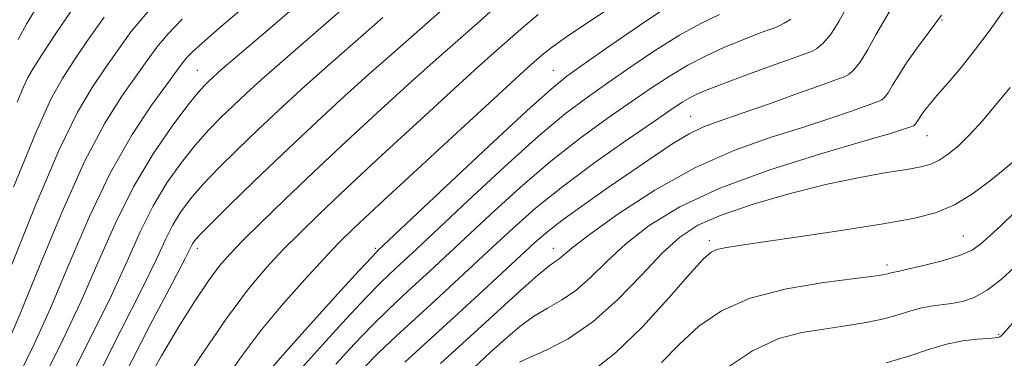
# Model space of a CAD drawing. Extents: x 2054800 to 2057700, y 344800 to 347700.
# Drawn here: x 2056100 to 2056377, y 345069 to 345164 of the extents above; entities that cross this region are included whole.
import ezdxf

# ---------------------------------------------------------------- set-up
doc = ezdxf.new("R2010")
doc.units = 0
doc.header["$MEASUREMENT"] = 0
for name, color, linetype, lineweight in [('DTM SPOT ELEVATION', 2, 'Continuous', 13), ('INDEX CONTOUR', 41, 'Continuous', 13), ('INTERMEDIATE CONTOUR', 44, 'Continuous', 0)]:
    doc.layers.add(name, color=color, linetype=linetype, lineweight=lineweight)

msp = doc.modelspace()

# ---------------------------------------------------------------- linework, layer by layer
at = {"layer": 'DTM SPOT ELEVATION'}
for p in [(2056359.1, 345164.19, 1140.1), (2056150, 345150, 1115.09), (2056250, 345150, 1129.15), (2056288.6, 345137.064, 1137.147), (2056354.97, 345131.63, 1142.8), (2056293.807, 345102.092, 1145.638), (2056365.1, 345103.42, 1147.1), (2056150, 345100, 1122.48), (2056200, 345100, 1129.72), (2056250, 345100, 1139.33), (2056343.74, 345095.24, 1147.6), (2056375.04, 345075.78, 1151.8)]:
    msp.add_point(p, dxfattribs=at)
at = {"layer": 'INDEX CONTOUR'}
for points in [[(2056136.493, 345166.972, 1110), (2056131.452, 345160.93, 1110), (2056127.4641, 345155.447, 1110), (2056123.988, 345150.366, 1110), (2056120.479, 345145.214, 1110), (2056116.378, 345138.261, 1110), (2056111.122, 345127.461, 1110), (2056104.474, 345111.809, 1110), (2056097.507, 345094.4569, 1110)], [(2056281.893, 345167.791, 1130), (2056274.232, 345162.675, 1130), (2056265.873, 345156.897, 1130), (2056258.695, 345151.871, 1130), (2056253.822, 345148.388, 1130), (2056249.343, 345144.754, 1130), (2056242.593, 345138.654, 1130), (2056231.92, 345128.7041, 1130), (2056219.726, 345117.24, 1130), (2056200.747, 345099.344, 1130), (2056200.336, 345098.937, 1130), (2056198.922, 345097.432, 1130), (2056195.511, 345093.73, 1130), (2056189.475, 345087.131, 1130), (2056181.665, 345078.506, 1130), (2056173.298, 345069.121, 1130), (2056165.479, 345060.075, 1130)], [(2056202.158, 345164.843, 1120), (2056193.589, 345157.365, 1120), (2056186.025, 345150.734, 1120), (2056179.21, 345144.626, 1120), (2056172.9361, 345138.857, 1120), (2056167.007, 345133.276, 1120), (2056161.313, 345127.799, 1120), (2056156.074, 345122.601, 1120), (2056151.595, 345117.925, 1120), (2056148.081, 345113.907, 1120), (2056145.353, 345110.262, 1120), (2056143.134, 345106.598, 1120), (2056141.061, 345102.409, 1120), (2056138.428, 345096.733, 1120), (2056134.442, 345088.495, 1120), (2056128.647, 345077.089, 1120), (2056121.942, 345063.794, 1120)], [(2056359.0031, 345165.547, 1140), (2056355.28, 345160.484, 1140), (2056351.969, 345156.035, 1140), (2056349.178, 345152.117, 1140), (2056346.978, 345148.6829, 1140), (2056345.286, 345145.839, 1140), (2056343.9849, 345143.7249, 1140), (2056342.9729, 345142.42, 1140), (2056342.213, 345141.739, 1140), (2056341.686, 345141.432, 1140), (2056341.2489, 345141.244, 1140), (2056333.748, 345138.558, 1140), (2056327.677, 345136.468, 1140), (2056319.969, 345133.967, 1140), (2056310.859, 345131.114, 1140), (2056300.658, 345127.509, 1140), (2056289.691, 345122.633, 1140), (2056278.457, 345116.2881, 1140), (2056268.138, 345109.548, 1140), (2056260.089, 345103.8051, 1140), (2056255.238, 345100.1, 1140), (2056252.806, 345098.076, 1140), (2056251.587, 345097.025, 1140), (2056250.465, 345096.23, 1140), (2056248.691, 345094.94, 1140), (2056245.604, 345092.396, 1140), (2056240.719, 345088.041, 1140), (2056226.621, 345075.137, 1140), (2056218.348, 345067.621, 1140)], [(2056379.428, 345094.559, 1150), (2056375.7291, 345091.198, 1150), (2056371.83, 345088.178, 1150), (2056368.214, 345086.165, 1150), (2056364.898, 345085.0231, 1150), (2056361.788, 345084.416, 1150), (2056355.885, 345083.662, 1150), (2056353.024, 345083.125, 1150), (2056350.126, 345082.293, 1150), (2056346.863, 345081.256, 1150), (2056342.846, 345080.159, 1150), (2056337.818, 345079.121, 1150), (2056332.057, 345078.164, 1150), (2056325.968, 345077.283, 1150), (2056319.815, 345076.329, 1150), (2056313.278, 345074.57, 1150), (2056305.89, 345071.129, 1150), (2056297.502, 345065.552, 1150)]]:
    msp.add_polyline3d(points, dxfattribs=at)
at = {"layer": 'INTERMEDIATE CONTOUR'}
for points in [[(2056172.319, 345175.773, 1114), (2056156.19, 345161.873, 1114), (2056151.393, 345157.695, 1114), (2056148.652, 345155.204, 1114), (2056147.1081, 345153.635, 1114), (2056145.924, 345152.202, 1114), (2056144.3401, 345150.06, 1114), (2056141.614, 345146.345, 1114), (2056137.243, 345140.349, 1114), (2056131.676, 345131.987, 1114), (2056125.597, 345121.331, 1114), (2056119.604, 345108.705, 1114), (2056113.9371, 345095.449, 1114), (2056108.7491, 345083.157, 1114), (2056104.172, 345073.057, 1114), (2056100.267, 345064.922, 1114)], [(2056274.533, 345173.275, 1128), (2056260.257, 345163.852, 1128), (2056253.7021, 345159.429, 1128), (2056249.341, 345156.318, 1128), (2056246.784, 345154.312, 1128), (2056245.224, 345152.957, 1128), (2056243.707, 345151.606, 1128), (2056240.667, 345148.851, 1128), (2056234.3899, 345143.09, 1128), (2056223.977, 345133.481, 1128), (2056211.805, 345122.218, 1128), (2056201.071, 345112.252, 1128), (2056194.084, 345105.698, 1128), (2056189.604, 345101.316, 1128), (2056185.505, 345097.033, 1128), (2056180.169, 345091.25, 1128), (2056174.003, 345084.285, 1128), (2056167.921, 345076.936, 1128), (2056162.628, 345069.872, 1128), (2056157.998, 345063.262, 1128)], [(2056115.88, 345168.65, 1106), (2056110.451, 345160.708, 1106), (2056106.3611, 345154.387, 1106), (2056103.882, 345150.516, 1106), (2056102.427, 345148.0189, 1106), (2056101.191, 345145.346, 1106), (2056099.445, 345141.054, 1106)], [(2056105.745, 345169.231, 1104), (2056102.106, 345163.173, 1104), (2056099.718, 345158.731, 1104)], [(2056179.938, 345170.143, 1116), (2056169.869, 345161.457, 1116), (2056161.843, 345154.555, 1116), (2056156.945, 345150.313, 1116), (2056154.442, 345148.098, 1116), (2056153.152, 345146.9, 1116), (2056151.989, 345145.742, 1116), (2056150.261, 345143.775, 1116), (2056147.377, 345140.185, 1116), (2056142.974, 345134.368, 1116), (2056137.607, 345126.5679, 1116), (2056132.061, 345117.239, 1116), (2056126.939, 345106.849, 1116), (2056122.124, 345095.907, 1116), (2056117.313, 345084.936, 1116), (2056112.33, 345074.401, 1116), (2056107.492, 345064.546, 1116)], [(2056220.307, 345168.383, 1122), (2056212.545, 345161.534, 1122), (2056205.359, 345155.236, 1122), (2056198.116, 345148.823, 1122), (2056190.343, 345141.782, 1122), (2056182.182, 345134.236, 1122), (2056173.935, 345126.464, 1122), (2056165.9759, 345118.827, 1122), (2056158.981, 345112.014, 1122), (2056153.703, 345106.795, 1122), (2056150.634, 345103.677, 1122), (2056149.226, 345102.109, 1122), (2056148.671, 345101.277, 1122), (2056146.58, 345097.146, 1122), (2056143.006, 345090.274, 1122), (2056136.81, 345078.446, 1122), (2056129.201, 345063.5211, 1122)], [(2056234.93, 345168.877, 1124), (2056228.612, 345163.241, 1124), (2056217.128, 345153.1079, 1124), (2056210.208, 345146.912, 1124), (2056201.541, 345139.002, 1124), (2056191.948, 345130.123, 1124), (2056182.612, 345121.366, 1124), (2056174.526, 345113.651, 1124), (2056167.919, 345107.227, 1124), (2056162.827, 345102.171, 1124), (2056159.1441, 345098.37, 1124), (2056156.182, 345094.934, 1124), (2056153.111, 345090.784, 1124), (2056149.284, 345085.078, 1124), (2056144.797, 345077.946, 1124), (2056139.9311, 345069.757, 1124), (2056134.986, 345060.94, 1124)], [(2056191.104, 345167.544, 1118), (2056173.934, 345152.644, 1118), (2056168.077, 345147.4701, 1118), (2056163.689, 345143.478, 1118), (2056160.08, 345140.088, 1118), (2056156.651, 345136.77, 1118), (2056153.168, 345133.188, 1118), (2056149.486, 345129.0549, 1118), (2056145.527, 345124.138, 1118), (2056141.48, 345118.415, 1118), (2056137.597, 345111.918, 1118), (2056134, 345104.629, 1118), (2056130.276, 345096.32, 1118), (2056125.877, 345086.716, 1118), (2056120.489, 345075.745, 1118), (2056114.717, 345064.17, 1118)], [(2056245.727, 345165.698, 1126), (2056240.881, 345161.611, 1126), (2056233.319, 345154.9149, 1126), (2056228.898, 345150.979, 1126), (2056222.299, 345145.001, 1126), (2056212.759, 345136.242, 1126), (2056201.876, 345126.171, 1126), (2056191.842, 345116.809, 1126), (2056184.305, 345109.674, 1126), (2056178.761, 345104.272, 1126), (2056174.166, 345099.602, 1126), (2056169.572, 345094.677, 1126), (2056164.4179, 345088.55, 1126), (2056158.238, 345080.2821, 1126), (2056150.885, 345069.512, 1126), (2056143.474, 345058.189, 1126)], [(2056296.673, 345165.7569, 1132), (2056291.452, 345163.22, 1132), (2056285.401, 345159.89, 1132), (2056278.67, 345155.669, 1132), (2056271.76, 345151.009, 1132), (2056265.264, 345146.499, 1132), (2056259.467, 345142.425, 1132), (2056253.4371, 345137.858, 1132), (2056245.937, 345131.566, 1132), (2056236.284, 345122.877, 1132), (2056226.026, 345113.352, 1132), (2056211.562, 345099.746, 1132), (2056208.241, 345096.641, 1132), (2056203.9869, 345092.719, 1132), (2056201.256, 345090.068, 1132), (2056197.314, 345086.013, 1132), (2056191.807, 345080.118, 1132), (2056185.284, 345072.964, 1132), (2056178.518, 345065.383, 1132)], [(2056332.557, 345167.987, 1136), (2056330.197, 345163.799, 1136), (2056327.802, 345160.0521, 1136), (2056325.688, 345157.552, 1136), (2056323.97, 345156.144, 1136), (2056322.708, 345155.435, 1136), (2056321.764, 345155.02, 1136), (2056320.188, 345154.448, 1136), (2056316.828, 345153.256, 1136), (2056311.019, 345151.166, 1136), (2056304.037, 345148.625, 1136), (2056297.642, 345146.262, 1136), (2056293.177, 345144.551, 1136), (2056290.31, 345143.341, 1136), (2056288.293, 345142.325, 1136), (2056286.322, 345141.135, 1136), (2056283.381, 345139.167, 1136), (2056278.4, 345135.755, 1136), (2056270.758, 345130.499, 1136), (2056261.6261, 345124.066, 1136), (2056252.623, 345117.39, 1136), (2056245.012, 345111.221, 1136), (2056238.627, 345105.576, 1136), (2056232.946, 345100.2901, 1136), (2056227.514, 345095.211, 1136), (2056222.1559, 345090.236, 1136), (2056216.764, 345085.278, 1136), (2056211.289, 345080.283, 1136), (2056205.924, 345075.342, 1136), (2056200.921, 345070.579, 1136), (2056196.471, 345066.093, 1136)], [(2056344.593, 345166.819, 1138), (2056342.7721, 345163.877, 1138), (2056340.596, 345160.012, 1138), (2056338.285, 345155.881, 1138), (2056336.139, 345152.365, 1138), (2056334.403, 345150.127, 1138), (2056333.1, 345148.959, 1138), (2056332.197, 345148.4339, 1138), (2056331.448, 345148.11, 1138), (2056329.756, 345147.497, 1138), (2056325.813, 345146.086, 1138), (2056318.867, 345143.585, 1138), (2056310.401, 345140.553, 1138), (2056302.4561, 345137.761, 1138), (2056296.551, 345135.745, 1138), (2056292.127, 345134.096, 1138), (2056288.104, 345132.1709, 1138), (2056283.57, 345129.454, 1138), (2056278.291, 345125.9361, 1138), (2056265.3899, 345117.04, 1138), (2056258.61, 345112.321, 1138), (2056252.766, 345108.119, 1138), (2056248.428, 345104.746, 1138), (2056244.809, 345101.607, 1138), (2056240.784, 345097.877, 1138), (2056235.491, 345092.943, 1138), (2056229.114, 345087.034, 1138), (2056222.103, 345080.589, 1138), (2056208.258, 345067.979, 1138)], [(2056376.331, 345166.586, 1142), (2056372.6451, 345161.391, 1142), (2056368.582, 345155.94, 1142), (2056364.51, 345150.862, 1142), (2056360.78, 345146.457, 1142), (2056357.734, 345142.944, 1142), (2056355.612, 345140.451, 1142), (2056354.242, 345138.7511, 1142), (2056353.3491, 345137.526, 1142), (2056352.696, 345136.515, 1142), (2056351.832, 345135.086, 1142), (2056351.5421, 345134.713, 1142), (2056351.325, 345134.518, 1142), (2056351.175, 345134.431, 1142), (2056351.05, 345134.377, 1142), (2056350.11, 345134.039, 1142), (2056348.629, 345133.5309, 1142), (2056344.953, 345132.383, 1142), (2056337.481, 345130.173, 1142), (2056325.369, 345126.626, 1142), (2056310.806, 345122.058, 1142), (2056296.737, 345116.931, 1142), (2056285.494, 345111.648, 1142), (2056276.943, 345106.369, 1142), (2056270.337, 345101.196, 1142), (2056264.988, 345096.261, 1142), (2056260.446, 345091.815, 1142), (2056256.322, 345088.143, 1142), (2056252.297, 345085.388, 1142), (2056248.326, 345083.134, 1142), (2056244.432, 345080.824, 1142), (2056240.6, 345078.005, 1142), (2056236.653, 345074.627, 1142), (2056232.375, 345070.743, 1142), (2056227.649, 345066.411, 1142)], [(2056145.746, 345164.385, 1112), (2056141.8, 345160.303, 1112), (2056138.688, 345156.566, 1112), (2056135.9021, 345152.754, 1112), (2056128.861, 345142.782, 1112), (2056124.027, 345135.124, 1112), (2056118.359, 345124.396, 1112), (2056112.039, 345110.257, 1112), (2056105.722, 345094.953, 1112), (2056100.184, 345081.378, 1112), (2056096.014, 345071.7129, 1112)], [(2056123.894, 345164.998, 1108), (2056118.986, 345158.104, 1108), (2056115.174, 345152.3771, 1108), (2056112.121, 345147.711, 1108), (2056108.925, 345141.905, 1108), (2056104.544, 345132.2351, 1108), (2056098.377, 345117.159, 1108)], [(2056316.703, 345164.453, 1134), (2056314.806, 345163.264, 1134), (2056313.22, 345162.436, 1134), (2056312.168, 345161.9609, 1134), (2056311.317, 345161.651, 1134), (2056310.197, 345161.28, 1134), (2056308.402, 345160.646, 1134), (2056305.786, 345159.661, 1134), (2056302.271, 345158.262, 1134), (2056297.857, 345156.409, 1134), (2056292.881, 345154.1359, 1134), (2056287.759, 345151.497, 1134), (2056282.766, 345148.518, 1134), (2056277.604, 345145.103, 1134), (2056271.832, 345141.127, 1134), (2056265.112, 345136.4621, 1134), (2056257.531, 345130.962, 1134), (2056249.28, 345124.478, 1134), (2056240.648, 345117.049, 1134), (2056232.327, 345109.464, 1134), (2056219.5379, 345097.478, 1134), (2056215.199, 345093.438, 1134), (2056211.425, 345089.966, 1134), (2056207.638, 345086.501, 1134), (2056203.59, 345082.705, 1134), (2056199.118, 345078.296, 1134), (2056194.139, 345073.106, 1134), (2056188.903, 345067.421, 1134)], [(2056378.3339, 345145.213, 1144), (2056373.745, 345139.65, 1144), (2056370.512, 345135.857, 1144), (2056367.064, 345132.067, 1144), (2056363.83, 345128.909, 1144), (2056360.912, 345126.481, 1144), (2056358.328, 345124.747, 1144), (2056355.969, 345123.629, 1144), (2056353.2, 345122.87, 1144), (2056349.259, 345122.171, 1144), (2056343.536, 345121.252, 1144), (2056336.031, 345119.916, 1144), (2056326.9, 345117.989, 1144), (2056316.512, 345115.384, 1144), (2056306.103, 345112.379, 1144), (2056297.125, 345109.34, 1144), (2056290.558, 345106.448, 1144), (2056285.502, 345103.12, 1144), (2056280.585, 345098.587, 1144), (2056274.737, 345092.421, 1144), (2056268.086, 345085.555, 1144), (2056261.058, 345079.262, 1144), (2056254.129, 345074.547, 1144), (2056247.961, 345071.327, 1144), (2056243.261, 345069.252, 1144), (2056240.495, 345067.9811, 1144)], [(2056379.1449, 345124.303, 1146), (2056376.345, 345121.938, 1146), (2056372.427, 345118.764, 1146), (2056367.7061, 345115.299, 1146), (2056362.621, 345112.216, 1146), (2056357.352, 345109.996, 1146), (2056351.042, 345108.356, 1146), (2056342.577, 345106.824, 1146), (2056331.433, 345105.062, 1146), (2056319.458, 345103.263, 1146), (2056309.089, 345101.754, 1146), (2056302.171, 345100.766, 1146), (2056298.156, 345100.15, 1146), (2056295.902, 345099.656, 1146), (2056294.273, 345098.908, 1146), (2056292.156, 345096.994, 1146), (2056288.442, 345092.875, 1146), (2056282.424, 345086.015, 1146), (2056274.999, 345077.91, 1146), (2056267.464, 345070.563, 1146), (2056260.795, 345065.33, 1146)], [(2056379.546, 345110.029, 1148), (2056375.772, 345106.429, 1148), (2056372.545, 345103.446, 1148), (2056370.062, 345101.207, 1148), (2056367.622, 345099.498, 1148), (2056364.305, 345098.016, 1148), (2056359.559, 345096.543, 1148), (2056354.312, 345095.193, 1148), (2056349.861, 345094.164, 1148), (2056347.172, 345093.588, 1148), (2056345.287, 345093.221, 1148), (2056344.804, 345093.082, 1148), (2056344.26, 345092.909, 1148), (2056343.591, 345092.727, 1148), (2056342.529, 345092.526, 1148), (2056339.998, 345092.174, 1148), (2056334.721, 345091.5041, 1148), (2056325.999, 345090.352, 1148), (2056315.4531, 345088.549, 1148), (2056305.283, 345085.931, 1148), (2056297.188, 345082.3889, 1148), (2056290.857, 345078.055, 1148), (2056285.479, 345073.118, 1148), (2056280.406, 345067.844, 1148)], [(2056384.669, 345085.601, 1152), (2056376.596, 345076.233, 1152), (2056375.8, 345075.371, 1152), (2056375.411, 345075.075, 1152), (2056374.97, 345074.921, 1152), (2056374.038, 345074.791, 1152), (2056372.179, 345074.646, 1152), (2056369.096, 345074.421, 1152), (2056365.034, 345073.942, 1152), (2056360.376, 345073.008, 1152), (2056355.386, 345071.506, 1152), (2056349.862, 345069.665, 1152), (2056343.488, 345067.804, 1152)]]:
    msp.add_polyline3d(points, dxfattribs=at)

doc.saveas('drawing.dxf')
